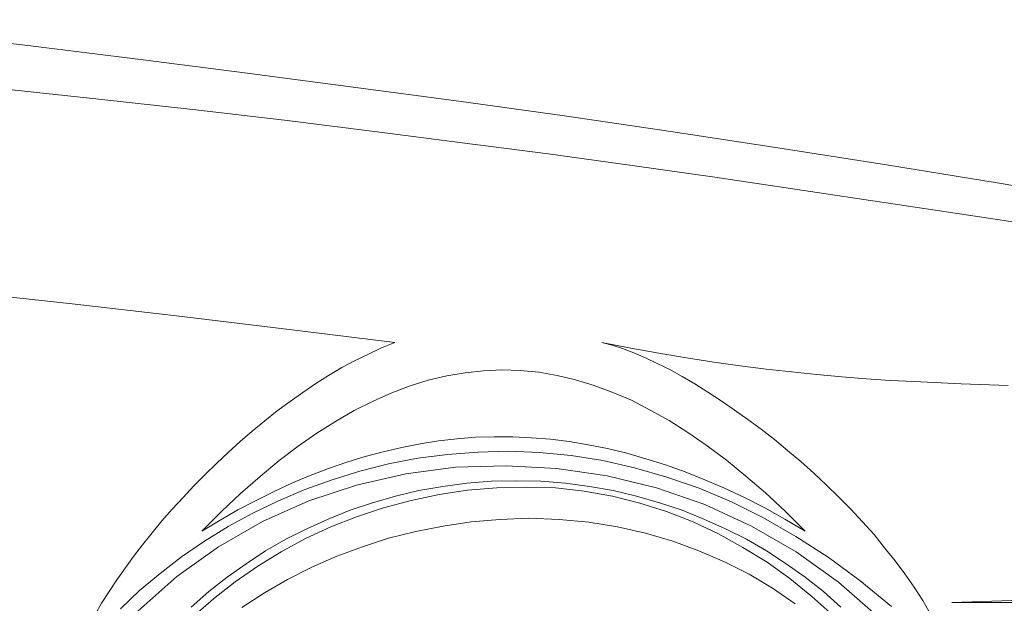
# Model space of a CAD drawing. Extents: x 98 to 204, y 132 to 194.
# Drawn here: x 119 to 120, y 168 to 169 of the extents above; entities that cross this region are included whole.
import ezdxf

# ---------------------------------------------------------------- set-up
doc = ezdxf.new("R2010")
doc.units = 0
doc.layers.get('0').update_dxf_attribs({"linetype": 'CONTINUOUS'})

# ---------------------------------------------------------------- blocks, each defined once
blk = doc.blocks.new('rweorwer')
at = {"lineweight": 0}
for points in [[(297.06824, 112.10272), (297.20862, 112.08588), (297.27696, 112.07746), (297.3448, 112.0688), (297.41215, 112.05989), (297.47925, 112.05097), (297.5466, 112.04156), (297.61419, 112.03166), (297.68228, 112.02126), (297.75136, 112.01037), (297.82168, 111.99898), (297.89324, 111.98684)], [(297.74616, 111.72266), (297.72091, 111.74494), (297.69392, 111.76425), (297.66544, 111.78059), (297.63573, 111.79421), (297.60503, 111.80486), (297.57359, 111.81253), (297.54164, 111.81724), (297.50946, 111.81897), (297.47727, 111.81798), (297.44558, 111.81377), (297.41438, 111.80659), (297.38392, 111.79669), (297.35446, 111.78356), (297.32648, 111.76747), (297.29999, 111.74841), (297.27523, 111.72637)], [(297.06824, 112.10272), (297.20862, 112.08588), (297.27696, 112.07746), (297.3448, 112.0688), (297.41215, 112.05989), (297.47925, 112.05097), (297.5466, 112.04156), (297.61419, 112.03166), (297.68228, 112.02126), (297.75136, 112.01037), (297.82168, 111.99898), (297.89324, 111.98684)], [(297.74616, 111.72266), (297.72091, 111.74494), (297.69392, 111.76425), (297.66544, 111.78059), (297.63573, 111.79421), (297.60503, 111.80486), (297.57359, 111.81253), (297.54164, 111.81724), (297.50946, 111.81897), (297.47727, 111.81798), (297.44558, 111.81377), (297.41438, 111.80659), (297.38392, 111.79669), (297.35446, 111.78356), (297.32648, 111.76747), (297.29999, 111.74841), (297.27523, 111.72637)], [(297.18931, 112.05865), (297.25047, 112.05221), (297.31014, 112.04552), (297.36857, 112.03884), (297.42577, 112.03166), (297.48148, 112.02448), (297.5362, 112.0173), (297.58968, 112.00987), (297.64217, 112.00244), (297.84173, 111.97273)], [(297.82861, 111.86998), (297.7989, 111.87097), (297.76894, 111.87245), (297.75384, 111.8732), (297.73849, 111.87419), (297.72289, 111.87542), (297.70704, 111.87691), (297.69095, 111.87864), (297.67485, 111.88038), (297.65826, 111.8826), (297.64143, 111.88483), (297.6241, 111.88756), (297.60652, 111.89053), (297.58869, 111.89375), (297.57037, 111.89746), (297.5768, 111.89573), (297.58349, 111.8935), (297.59067, 111.89077), (297.5981, 111.88756), (297.60553, 111.88409), (297.61345, 111.88013), (297.62137, 111.87567), (297.62954, 111.87097), (297.63771, 111.86577), (297.64613, 111.86032), (297.65455, 111.85463), (297.66322, 111.84844), (297.67163, 111.84225), (297.68005, 111.83556), (297.68847, 111.82863), (297.69689, 111.82169), (297.70506, 111.81427), (297.71298, 111.80684), (297.72091, 111.79916), (297.72858, 111.79124), (297.73601, 111.78332), (297.74344, 111.77515), (297.75012, 111.76673), (297.75681, 111.75856), (297.763, 111.75014), (297.76894, 111.74172), (297.77439, 111.7333), (297.77934, 111.72464)], [(297.75458, 111.72934), (297.73428, 111.74593), (297.71422, 111.76079), (297.69367, 111.77391), (297.67312, 111.78579), (297.65282, 111.79594), (297.63227, 111.80461), (297.61172, 111.81179), (297.59116, 111.81773), (297.57086, 111.82219), (297.55081, 111.82541), (297.53075, 111.82739), (297.51094, 111.82813), (297.49138, 111.82764), (297.47207, 111.82615), (297.45325, 111.82368), (297.43468, 111.82021), (297.41636, 111.8155), (297.39878, 111.81006), (297.38145, 111.80387), (297.36461, 111.79669), (297.34827, 111.78876), (297.33267, 111.78035), (297.31757, 111.77094), (297.30296, 111.76103), (297.28934, 111.75039), (297.27622, 111.73949), (297.26409, 111.72785)], [(297.24799, 111.72439), (297.2522, 111.73157), (297.25691, 111.739), (297.26186, 111.74642), (297.26706, 111.75385), (297.2725, 111.76128), (297.2782, 111.76871), (297.28439, 111.77638), (297.29058, 111.78381), (297.29702, 111.79124), (297.30395, 111.79867), (297.31088, 111.8061), (297.31782, 111.81328), (297.32524, 111.82046), (297.33267, 111.82739), (297.34035, 111.83432), (297.34802, 111.84101), (297.35595, 111.84745), (297.36387, 111.85388), (297.37204, 111.85982), (297.38021, 111.86552), (297.38838, 111.87121), (297.39655, 111.87641), (297.40497, 111.88137), (297.41339, 111.88582), (297.42181, 111.89003), (297.43023, 111.89399), (297.43864, 111.89746), (297.36808, 111.90613), (297.29974, 111.9143), (297.23338, 111.92197), (297.16876, 111.92891)], [(297.18931, 112.05865), (297.25047, 112.05221), (297.31014, 112.04552), (297.36857, 112.03884), (297.42577, 112.03166), (297.48148, 112.02448), (297.5362, 112.0173), (297.58968, 112.00987), (297.64217, 112.00244), (297.84173, 111.97273)], [(297.82861, 111.86998), (297.7989, 111.87097), (297.76894, 111.87245), (297.75384, 111.8732), (297.73849, 111.87419), (297.72289, 111.87542), (297.70704, 111.87691), (297.69095, 111.87864), (297.67485, 111.88038), (297.65826, 111.8826), (297.64143, 111.88483), (297.6241, 111.88756), (297.60652, 111.89053), (297.58869, 111.89375), (297.57037, 111.89746), (297.5768, 111.89573), (297.58349, 111.8935), (297.59067, 111.89077), (297.5981, 111.88756), (297.60553, 111.88409), (297.61345, 111.88013), (297.62137, 111.87567), (297.62954, 111.87097), (297.63771, 111.86577), (297.64613, 111.86032), (297.65455, 111.85463), (297.66322, 111.84844), (297.67163, 111.84225), (297.68005, 111.83556), (297.68847, 111.82863), (297.69689, 111.82169), (297.70506, 111.81427), (297.71298, 111.80684), (297.72091, 111.79916), (297.72858, 111.79124), (297.73601, 111.78332), (297.74344, 111.77515), (297.75012, 111.76673), (297.75681, 111.75856), (297.763, 111.75014), (297.76894, 111.74172), (297.77439, 111.7333), (297.77934, 111.72464)], [(297.75458, 111.72934), (297.73428, 111.74593), (297.71422, 111.76079), (297.69367, 111.77391), (297.67312, 111.78579), (297.65282, 111.79594), (297.63227, 111.80461), (297.61172, 111.81179), (297.59116, 111.81773), (297.57086, 111.82219), (297.55081, 111.82541), (297.53075, 111.82739), (297.51094, 111.82813), (297.49138, 111.82764), (297.47207, 111.82615), (297.45325, 111.82368), (297.43468, 111.82021), (297.41636, 111.8155), (297.39878, 111.81006), (297.38145, 111.80387), (297.36461, 111.79669), (297.34827, 111.78876), (297.33267, 111.78035), (297.31757, 111.77094), (297.30296, 111.76103), (297.28934, 111.75039), (297.27622, 111.73949), (297.26409, 111.72785)], [(297.24799, 111.72439), (297.2522, 111.73157), (297.25691, 111.739), (297.26186, 111.74642), (297.26706, 111.75385), (297.2725, 111.76128), (297.2782, 111.76871), (297.28439, 111.77638), (297.29058, 111.78381), (297.29702, 111.79124), (297.30395, 111.79867), (297.31088, 111.8061), (297.31782, 111.81328), (297.32524, 111.82046), (297.33267, 111.82739), (297.34035, 111.83432), (297.34802, 111.84101), (297.35595, 111.84745), (297.36387, 111.85388), (297.37204, 111.85982), (297.38021, 111.86552), (297.38838, 111.87121), (297.39655, 111.87641), (297.40497, 111.88137), (297.41339, 111.88582), (297.42181, 111.89003), (297.43023, 111.89399), (297.43864, 111.89746), (297.36808, 111.90613), (297.29974, 111.9143), (297.23338, 111.92197), (297.16876, 111.92891)], [(297.31583, 111.77737), (297.32846, 111.78975), (297.34059, 111.80139), (297.35297, 111.81204), (297.36511, 111.82219), (297.37724, 111.83135), (297.38912, 111.83977), (297.40101, 111.8472), (297.41289, 111.85413), (297.42478, 111.86007), (297.43666, 111.86527), (297.4483, 111.86973), (297.45994, 111.87344), (297.47182, 111.87617), (297.48346, 111.87815), (297.4951, 111.87939), (297.50673, 111.87988), (297.51837, 111.87963), (297.53026, 111.87839), (297.54189, 111.87641), (297.55353, 111.87369), (297.56541, 111.86998), (297.5773, 111.86552), (297.58918, 111.86057), (297.60107, 111.85438), (297.6132, 111.84769), (297.62509, 111.84002), (297.63722, 111.8316), (297.6496, 111.82244), (297.66198, 111.81229), (297.67436, 111.80164), (297.68699, 111.79), (297.69961, 111.77737), (297.68674, 111.78505), (297.67386, 111.79223), (297.66099, 111.79867), (297.64836, 111.80461), (297.63573, 111.81006), (297.62335, 111.81501), (297.61072, 111.81947), (297.59834, 111.82343), (297.58621, 111.82689), (297.57383, 111.82987), (297.5617, 111.83234), (297.54957, 111.83432), (297.53768, 111.83581), (297.52555, 111.8368), (297.51367, 111.83729), (297.50178, 111.83729), (297.4899, 111.83705), (297.47826, 111.83606), (297.46637, 111.83482), (297.45474, 111.83284), (297.4431, 111.83061), (297.43122, 111.82788), (297.41983, 111.82491), (297.40819, 111.8212), (297.39655, 111.81724), (297.38491, 111.81278), (297.37353, 111.80808), (297.36189, 111.80263), (297.3505, 111.79693), (297.33886, 111.79099), (297.32747, 111.78431), (297.31583, 111.77737), (297.31583, 111.77737)], [(297.31583, 111.77737), (297.32846, 111.78975), (297.34059, 111.80139), (297.35297, 111.81204), (297.36511, 111.82219), (297.37724, 111.83135), (297.38912, 111.83977), (297.40101, 111.8472), (297.41289, 111.85413), (297.42478, 111.86007), (297.43666, 111.86527), (297.4483, 111.86973), (297.45994, 111.87344), (297.47182, 111.87617), (297.48346, 111.87815), (297.4951, 111.87939), (297.50673, 111.87988), (297.51837, 111.87963), (297.53026, 111.87839), (297.54189, 111.87641), (297.55353, 111.87369), (297.56541, 111.86998), (297.5773, 111.86552), (297.58918, 111.86057), (297.60107, 111.85438), (297.6132, 111.84769), (297.62509, 111.84002), (297.63722, 111.8316), (297.6496, 111.82244), (297.66198, 111.81229), (297.67436, 111.80164), (297.68699, 111.79), (297.69961, 111.77737), (297.68674, 111.78505), (297.67386, 111.79223), (297.66099, 111.79867), (297.64836, 111.80461), (297.63573, 111.81006), (297.62335, 111.81501), (297.61072, 111.81947), (297.59834, 111.82343), (297.58621, 111.82689), (297.57383, 111.82987), (297.5617, 111.83234), (297.54957, 111.83432), (297.53768, 111.83581), (297.52555, 111.8368), (297.51367, 111.83729), (297.50178, 111.83729), (297.4899, 111.83705), (297.47826, 111.83606), (297.46637, 111.83482), (297.45474, 111.83284), (297.4431, 111.83061), (297.43122, 111.82788), (297.41983, 111.82491), (297.40819, 111.8212), (297.39655, 111.81724), (297.38491, 111.81278), (297.37353, 111.80808), (297.36189, 111.80263), (297.3505, 111.79693), (297.33886, 111.79099), (297.32747, 111.78431), (297.31583, 111.77737)], [(297.51589, 111.80931), (297.53149, 111.80907), (297.54709, 111.80783), (297.56244, 111.80585), (297.57755, 111.80312), (297.5924, 111.79966), (297.60701, 111.79545), (297.62137, 111.79074), (297.63524, 111.78505), (297.64886, 111.77886), (297.66223, 111.77217), (297.6751, 111.76475), (297.68748, 111.75658), (297.69961, 111.74816), (297.71125, 111.739), (297.72239, 111.72909)], [(297.30915, 111.72909), (297.32029, 111.739), (297.33193, 111.74816), (297.34406, 111.75658), (297.35644, 111.76475), (297.36932, 111.77217), (297.38269, 111.77886), (297.3963, 111.78505), (297.41017, 111.79074), (297.42453, 111.79545), (297.43914, 111.79966), (297.45399, 111.80312), (297.4691, 111.80585), (297.48445, 111.80783), (297.50005, 111.80907), (297.51589, 111.80931), (297.51589, 111.80931)], [(297.51589, 111.80931), (297.53149, 111.80907), (297.54709, 111.80783), (297.56244, 111.80585), (297.57755, 111.80312), (297.5924, 111.79966), (297.60701, 111.79545), (297.62137, 111.79074), (297.63524, 111.78505), (297.64886, 111.77886), (297.66223, 111.77217), (297.6751, 111.76475), (297.68748, 111.75658), (297.69961, 111.74816), (297.71125, 111.739), (297.72239, 111.72909)], [(297.30915, 111.72909), (297.32029, 111.739), (297.33193, 111.74816), (297.34406, 111.75658), (297.35644, 111.76475), (297.36932, 111.77217), (297.38269, 111.77886), (297.3963, 111.78505), (297.41017, 111.79074), (297.42453, 111.79545), (297.43914, 111.79966), (297.45399, 111.80312), (297.4691, 111.80585), (297.48445, 111.80783), (297.50005, 111.80907), (297.51589, 111.80931)], [(297.34134, 111.72885), (297.3557, 111.73801), (297.37031, 111.74667), (297.3859, 111.75435), (297.40175, 111.76153), (297.41809, 111.76747), (297.43468, 111.77292), (297.45201, 111.77713), (297.46935, 111.78059), (297.48717, 111.78332), (297.5055, 111.7848), (297.52382, 111.78555), (297.54313, 111.7848), (297.56195, 111.78307), (297.58027, 111.7801), (297.5981, 111.77614), (297.61543, 111.77094), (297.63202, 111.76475), (297.64836, 111.75781), (297.66396, 111.74989), (297.67881, 111.74098), (297.69318, 111.73107)], [(297.71719, 111.72389), (297.70382, 111.73578), (297.68996, 111.74717), (297.67535, 111.75757), (297.66, 111.76698), (297.6444, 111.77564), (297.6283, 111.78332), (297.61147, 111.78975), (297.59438, 111.7952), (297.57705, 111.79966), (297.55898, 111.80288), (297.5409, 111.80486), (297.52233, 111.80535), (297.50351, 111.80486), (297.48494, 111.80337), (297.46687, 111.80065), (297.44904, 111.79693), (297.43146, 111.79223), (297.41438, 111.78654), (297.39804, 111.7801), (297.38194, 111.77267), (297.36634, 111.76425), (297.35149, 111.75509), (297.33713, 111.74519), (297.32326, 111.73429), (297.31014, 111.7229)], [(297.34134, 111.72885), (297.3557, 111.73801), (297.37031, 111.74667), (297.3859, 111.75435), (297.40175, 111.76153), (297.41809, 111.76747), (297.43468, 111.77292), (297.45201, 111.77713), (297.46935, 111.78059), (297.48717, 111.78332), (297.5055, 111.7848), (297.52382, 111.78555), (297.54313, 111.7848), (297.56195, 111.78307), (297.58027, 111.7801), (297.5981, 111.77614), (297.61543, 111.77094), (297.63202, 111.76475), (297.64836, 111.75781), (297.66396, 111.74989), (297.67881, 111.74098), (297.69318, 111.73107)], [(297.71719, 111.72389), (297.70382, 111.73578), (297.68996, 111.74717), (297.67535, 111.75757), (297.66, 111.76698), (297.6444, 111.77564), (297.6283, 111.78332), (297.61147, 111.78975), (297.59438, 111.7952), (297.57705, 111.79966), (297.55898, 111.80288), (297.5409, 111.80486), (297.52233, 111.80535), (297.50351, 111.80486), (297.48494, 111.80337), (297.46687, 111.80065), (297.44904, 111.79693), (297.43146, 111.79223), (297.41438, 111.78654), (297.39804, 111.7801), (297.38194, 111.77267), (297.36634, 111.76425), (297.35149, 111.75509), (297.33713, 111.74519), (297.32326, 111.73429), (297.31014, 111.7229)], [(298.27924, 111.73206), (297.79296, 111.73206), (298.16188, 111.7442), (298.1698, 111.7442), (298.17896, 111.74395), (298.18912, 111.74345), (298.19976, 111.74296), (298.22205, 111.74098), (298.24359, 111.73875), (298.26216, 111.73627), (298.27578, 111.73429), (298.27999, 111.7333), (298.28221, 111.73281), (298.28246, 111.73256), (298.28197, 111.73231), (298.28098, 111.73231), (298.27924, 111.73206), (298.27924, 111.73206)]]:
    blk.add_lwpolyline(points, dxfattribs=at)

msp = doc.modelspace()

# ---------------------------------------------------------------- block references
msp.add_blockref('rweorwer', (-178.19548, 56.4653))

doc.saveas('drawing.dxf')
